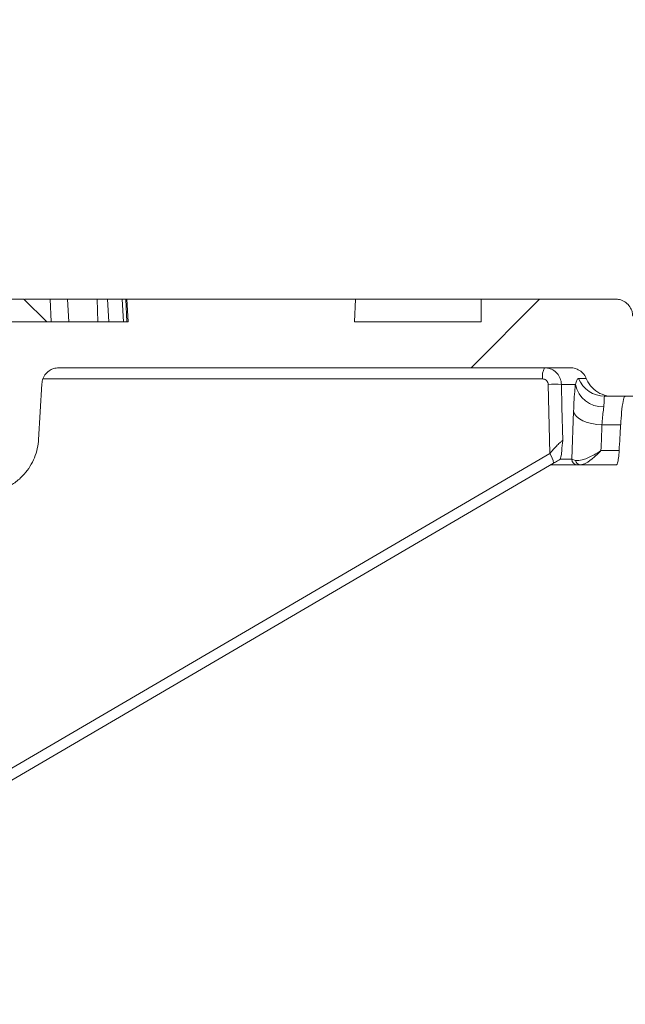
# Model space of a CAD drawing. Units: millimetres. Extents: x 586 to 7002, y 766 to 3919.
# Drawn here: x 2170 to 2276, y 3485 to 3657 of the extents above; entities that cross this region are included whole.
import ezdxf

# ---------------------------------------------------------------- set-up
doc = ezdxf.new("R2010")
doc.units = ezdxf.units.MM
doc.header["$LTSCALE"] = 25
doc.linetypes.add('SLD-Durchgehend', pattern=[0])
doc.layers.add('MAßLINIE_MAßZEICHNUNGEN', color=7, linetype='SLD-Durchgehend')
doc.styles.add('SLDTEXTSTYLE0', font='Opinion Pro')
doc.dimstyles.new('SLDDIMSTYLE1', dxfattribs={"dimtxt": 128.415934, "dimasz": 87.5, "dimexe": 0, "dimexo": 0.0625, "dimgap": 32.103984, "dimtad": 0, "dimdec": 0, "dimrnd": 1e-09, "dimzin": 12, "dimdsep": 46, "dimtxsty": 'SLDTEXTSTYLE0', "dimsah": 1, "dimcen": 0.09, "dimadec": 0, "dimazin": 3, "dimtfac": 1, "dimtdec": 0, "dimtmove": 0, "dimatfit": 0, "dimfxl": 1, "dimfrac": 2, "dimtolj": 1, "dimtzin": 12, "dimarcsym": 0})

# ---------------------------------------------------------------- blocks, each defined once
blk = doc.blocks.new('_D_3')
at = {"layer": 'MAßLINIE_MAßZEICHNUNGEN', "color": 7}
for p, q in [((1532.85, 2997.08), (1532.85, 3874.2)), ((2146.83, 2997.08), (2146.83, 3874.2)), ((1532.85, 3849.2), (1382.85, 3849.2)), ((2146.83, 3849.2), (2296.83, 3849.2))]:
    blk.add_line(p, q, dxfattribs=at)
for points in [[(1532.85, 3849.2), (1445.35, 3886.7), (1445.35, 3811.7)], [(2146.83, 3849.2), (2234.33, 3811.7), (2234.33, 3886.7)]]:
    blk.add_solid(points, dxfattribs=at)
at = {"layer": 'MAßLINIE_MAßZEICHNUNGEN', "color": 7, "char_height": 132.292, "attachment_point": 1, "style": 'SLDTEXTSTYLE0'}
for s, insert in [('%%c', (1590.06, 3912.8)), ('614', (1777.41, 3912.8))]:
    blk.add_mtext(s, dxfattribs=dict(at, insert=insert))

msp = doc.modelspace()

# ---------------------------------------------------------------- hatches: boundary and pattern name
at = {"linetype": 'SLD-Durchgehend', "lineweight": 18}
h = msp.add_hatch(dxfattribs=at)
h.set_pattern_fill('ANSI31', scale=25, angle=2.8e-322, style=0)
edge = h.paths.add_edge_path(flags=0)
edge.add_spline(control_points=[(2173.34, 3583.47), (2173.54, 3586.73), (2173.74, 3590), (2173.94, 3593.26)], knot_values=[0.010543, 0.010543, 0.010543, 0.010543, 0.020355, 0.020355, 0.020355, 0.020355], weights=[1, 1, 1, 1], degree=3, periodic=0)
edge.add_spline(control_points=[(2173.94, 3593.26), (2173.96, 3593.56), (2174.02, 3593.86), (2174.13, 3594.15), (2174.25, 3594.46), (2174.43, 3594.76), (2174.65, 3595.01), (2174.86, 3595.27), (2175.13, 3595.49), (2175.42, 3595.66), (2175.6, 3595.77), (2175.79, 3595.86), (2175.99, 3595.92), (2176.29, 3596.02), (2176.62, 3596.08), (2176.94, 3596.08)], knot_values=[0.015209, 0.015209, 0.015209, 0.015209, 0.016117, 0.016117, 0.016117, 0.017125, 0.017125, 0.017125, 0.018132, 0.018132, 0.018132, 0.018757, 0.018757, 0.018757, 0.019715, 0.019715, 0.019715, 0.019715], weights=[1, 1, 1, 1, 1, 1, 1, 1, 1, 1, 1, 1, 1, 1, 1, 1], degree=3, periodic=0)
edge.add_line((2176.94, 3596.08), (2266.41, 3596.08))
edge.add_spline(control_points=[(2266.41, 3596.08), (2266.48, 3596.08), (2266.54, 3596.07), (2266.61, 3596.07), (2266.95, 3596.05), (2267.28, 3595.97), (2267.59, 3595.84), (2267.9, 3595.7), (2268.19, 3595.52), (2268.44, 3595.29), (2268.68, 3595.06), (2268.9, 3594.79), (2269.06, 3594.49), (2269.11, 3594.4), (2269.15, 3594.3), (2269.19, 3594.2)], knot_values=[0.014912, 0.014912, 0.014912, 0.014912, 0.01511, 0.01511, 0.01511, 0.016117, 0.016117, 0.016117, 0.017124, 0.017124, 0.017124, 0.018132, 0.018132, 0.018132, 0.018452, 0.018452, 0.018452, 0.018452], weights=[1, 1, 1, 1, 1, 1, 1, 1, 1, 1, 1, 1, 1, 1, 1, 1], degree=3, periodic=0)
edge.add_spline(control_points=[(2269.19, 3594.2), (2269.22, 3594.12), (2269.26, 3594.04), (2269.3, 3593.96), (2269.53, 3593.46), (2269.86, 3592.98), (2270.25, 3592.58), (2270.64, 3592.18), (2271.11, 3591.84), (2271.61, 3591.6), (2272.11, 3591.35), (2272.66, 3591.18), (2273.22, 3591.11), (2273.42, 3591.09), (2273.62, 3591.08), (2273.83, 3591.08)], knot_values=[0.008708, 0.008708, 0.008708, 0.008708, 0.008967, 0.008967, 0.008967, 0.010668, 0.010668, 0.010668, 0.012369, 0.012369, 0.012369, 0.014071, 0.014071, 0.014071, 0.014688, 0.014688, 0.014688, 0.014688], weights=[1, 1, 1, 1, 1, 1, 1, 1, 1, 1, 1, 1, 1, 1, 1, 1], degree=3, periodic=0)
edge.add_line((2273.83, 3591.08), (2277.33, 3591.08))
edge.add_line((2277.33, 3591.08), (2277.33, 3605.08))
edge.add_spline(control_points=[(2277.33, 3605.08), (2277.33, 3605.2), (2277.33, 3605.33), (2277.31, 3605.45), (2277.28, 3605.66), (2277.24, 3605.87), (2277.17, 3606.06), (2277.06, 3606.38), (2276.89, 3606.68), (2276.68, 3606.95), (2276.47, 3607.21), (2276.21, 3607.44), (2275.93, 3607.62), (2275.65, 3607.8), (2275.33, 3607.93), (2275, 3608), (2274.78, 3608.05), (2274.56, 3608.08), (2274.33, 3608.08)], knot_values=[0.01776, 0.01776, 0.01776, 0.01776, 0.018132, 0.018132, 0.018132, 0.018757, 0.018757, 0.018757, 0.019764, 0.019764, 0.019764, 0.020771, 0.020771, 0.020771, 0.021779, 0.021779, 0.021779, 0.022446, 0.022446, 0.022446, 0.022446], weights=[1, 1, 1, 1, 1, 1, 1, 1, 1, 1, 1, 1, 1, 1, 1, 1, 1, 1, 1], degree=3, periodic=0)
edge.add_line((2274.33, 3608.08), (2250.83, 3608.08))
edge.add_line((2250.83, 3608.08), (2250.83, 3604.08))
edge.add_line((2250.83, 3604.08), (2228.62, 3604.08))
edge.add_spline(control_points=[(2228.62, 3604.08), (2228.69, 3605.41), (2228.76, 3606.74), (2228.83, 3608.08)], knot_values=[0.004026, 0.004026, 0.004026, 0.004026, 0.008032, 0.008032, 0.008032, 0.008032], weights=[1, 1, 1, 1], degree=3, periodic=0)
edge.add_line((2228.83, 3608.08), (2188.83, 3608.08))
edge.add_spline(control_points=[(2188.83, 3608.08), (2188.9, 3606.74), (2188.97, 3605.41), (2189.04, 3604.08)], knot_values=[0.004029, 0.004029, 0.004029, 0.004029, 0.008035, 0.008035, 0.008035, 0.008035], weights=[1, 1, 1, 1], degree=3, periodic=0)
edge.add_line((2189.04, 3604.08), (2166.59, 3604.08))
edge.add_spline(control_points=[(2166.59, 3604.08), (2166.18, 3597.37), (2165.77, 3590.66), (2165.36, 3583.95)], knot_values=[0.659186, 0.659186, 0.659186, 0.659186, 0.679345, 0.679345, 0.679345, 0.679345], weights=[1, 1, 1, 1], degree=3, periodic=0)
edge.add_spline(control_points=[(2165.36, 3583.95), (2165.35, 3583.92), (2165.35, 3583.89), (2165.35, 3583.85), (2165.32, 3583.63), (2165.26, 3583.41), (2165.16, 3583.21), (2165.1, 3583.08), (2165.03, 3582.96), (2164.94, 3582.85), (2164.8, 3582.67), (2164.63, 3582.52), (2164.45, 3582.4), (2164.26, 3582.28), (2164.05, 3582.18), (2163.83, 3582.13), (2163.68, 3582.1), (2163.52, 3582.08), (2163.36, 3582.08)], knot_values=[0.011317, 0.011317, 0.011317, 0.011317, 0.011416, 0.011416, 0.011416, 0.012088, 0.012088, 0.012088, 0.012505, 0.012505, 0.012505, 0.013176, 0.013176, 0.013176, 0.013848, 0.013848, 0.013848, 0.01432, 0.01432, 0.01432, 0.01432], weights=[1, 1, 1, 1, 1, 1, 1, 1, 1, 1, 1, 1, 1, 1, 1, 1, 1, 1, 1], degree=3, periodic=0)
edge.add_line((2163.36, 3582.08), (2149.81, 3582.08))
edge.add_spline(control_points=[(2149.81, 3582.08), (2149.68, 3582.08), (2149.55, 3582.06), (2149.42, 3582.04), (2149.2, 3581.99), (2148.99, 3581.91), (2148.8, 3581.8), (2148.68, 3581.73), (2148.56, 3581.64), (2148.46, 3581.55), (2148.29, 3581.4), (2148.15, 3581.21), (2148.05, 3581.02), (2147.94, 3580.82), (2147.87, 3580.6), (2147.84, 3580.38), (2147.82, 3580.29), (2147.81, 3580.19), (2147.81, 3580.09)], knot_values=[0.011543, 0.011543, 0.011543, 0.011543, 0.011937, 0.011937, 0.011937, 0.012614, 0.012614, 0.012614, 0.013035, 0.013035, 0.013035, 0.013712, 0.013712, 0.013712, 0.01439, 0.01439, 0.01439, 0.014676, 0.014676, 0.014676, 0.014676], weights=[1, 1, 1, 1, 1, 1, 1, 1, 1, 1, 1, 1, 1, 1, 1, 1, 1, 1, 1], degree=3, periodic=0)
edge.add_spline(control_points=[(2147.81, 3580.09), (2146.82, 3468.09), (2145.83, 3356.08), (2144.83, 3244.08)], knot_values=[0.701683, 0.701683, 0.701683, 0.701683, 1.037714, 1.037714, 1.037714, 1.037714], weights=[1, 1, 1, 1], degree=3, periodic=0)
edge.add_spline(control_points=[(2144.83, 3244.08), (2145.5, 3153.41), (2146.16, 3062.74), (2146.83, 2972.08)], knot_values=[0.671569, 0.671569, 0.671569, 0.671569, 0.943576, 0.943576, 0.943576, 0.943576], weights=[1, 1, 1, 1], degree=3, periodic=0)
edge.add_line((2146.83, 2972.08), (2149.1, 2972.08))
edge.add_spline(control_points=[(2149.1, 2972.08), (2151.01, 2978.74), (2152.92, 2985.41), (2154.83, 2992.08)], knot_values=[0.655723, 0.655723, 0.655723, 0.655723, 0.676529, 0.676529, 0.676529, 0.676529], weights=[1, 1, 1, 1], degree=3, periodic=0)
edge.add_line((2154.83, 2992.08), (2154.83, 3244.08))
edge.add_spline(control_points=[(2154.83, 3244.08), (2155.82, 3353.09), (2156.81, 3462.11), (2157.8, 3571.13)], knot_values=[0.715144, 0.715144, 0.715144, 0.715144, 1.042207, 1.042207, 1.042207, 1.042207], weights=[1, 1, 1, 1], degree=3, periodic=0)
edge.add_spline(control_points=[(2157.8, 3571.13), (2157.81, 3571.19), (2157.81, 3571.26), (2157.81, 3571.33), (2157.83, 3571.54), (2157.87, 3571.75), (2157.93, 3571.95), (2158.02, 3572.27), (2158.18, 3572.58), (2158.37, 3572.86), (2158.57, 3573.13), (2158.82, 3573.37), (2159.09, 3573.56), (2159.37, 3573.75), (2159.68, 3573.9), (2160, 3573.99), (2160.27, 3574.06), (2160.55, 3574.1), (2160.83, 3574.1)], knot_values=[0.017929, 0.017929, 0.017929, 0.017929, 0.018132, 0.018132, 0.018132, 0.018757, 0.018757, 0.018757, 0.019764, 0.019764, 0.019764, 0.020772, 0.020772, 0.020772, 0.021779, 0.021779, 0.021779, 0.022615, 0.022615, 0.022615, 0.022615], weights=[1, 1, 1, 1, 1, 1, 1, 1, 1, 1, 1, 1, 1, 1, 1, 1, 1, 1, 1], degree=3, periodic=0)
edge.add_spline(control_points=[(2160.83, 3574.1), (2161.64, 3574.09), (2162.46, 3574.08), (2163.27, 3574.08)], knot_values=[0.008636, 0.008636, 0.008636, 0.008636, 0.011074, 0.011074, 0.011074, 0.011074], weights=[1, 1, 1, 1], degree=3, periodic=0)
edge.add_spline(control_points=[(2163.27, 3574.08), (2164.16, 3574.07), (2165.05, 3574.18), (2165.91, 3574.41), (2166.99, 3574.69), (2168.04, 3575.17), (2168.97, 3575.8), (2169.55, 3576.19), (2170.09, 3576.65), (2170.58, 3577.15), (2171.35, 3577.96), (2172, 3578.91), (2172.46, 3579.93), (2172.92, 3580.95), (2173.22, 3582.06), (2173.32, 3583.18), (2173.33, 3583.27), (2173.34, 3583.37), (2173.34, 3583.47)], knot_values=[0.05442, 0.05442, 0.05442, 0.05442, 0.057082, 0.057082, 0.057082, 0.06044, 0.06044, 0.06044, 0.062523, 0.062523, 0.062523, 0.065881, 0.065881, 0.065881, 0.069238, 0.069238, 0.069238, 0.069525, 0.069525, 0.069525, 0.069525], weights=[1, 1, 1, 1, 1, 1, 1, 1, 1, 1, 1, 1, 1, 1, 1, 1, 1, 1, 1], degree=3, periodic=0)

# ---------------------------------------------------------------- linework, layer by layer
at = {"color": 7, "linetype": 'SLD-Durchgehend', "lineweight": 18}
for p, q in [((2170.78, 3608.08), (2165.77, 3608.08)), ((2174.79, 3604.08), (2170.78, 3608.08)), ((2170.95, 3608.08), (2175.41, 3608.08)), ((2175.41, 3608.08), (2178.4, 3608.08)), ((2175.55, 3604.08), (2175.41, 3608.08)), ((2178.4, 3608.08), (2183.59, 3608.08)), ((2178.65, 3604.08), (2178.4, 3608.08)), ((2183.59, 3608.08), (2185.4, 3608.08)), ((2183.76, 3604.08), (2183.59, 3608.08)), ((2185.4, 3608.08), (2188.01, 3608.08)), ((2185.64, 3604.08), (2185.4, 3608.08)), ((2188.01, 3608.08), (2188.62, 3608.08)), ((2188.21, 3604.08), (2188.01, 3608.08)), ((2188.83, 3604.08), (2188.62, 3608.08)), ((2188.62, 3608.08), (2188.83, 3608.08)), ((2189.04, 3604.08), (2188.83, 3608.08)), ((2188.83, 3608.08), (2228.83, 3608.08)), ((2228.83, 3608.08), (2228.62, 3604.08)), ((2250.83, 3608.08), (2228.83, 3608.08)), ((2250.83, 3608.08), (2250.83, 3604.08)), ((2274.33, 3608.08), (2250.83, 3608.08)), ((2189.04, 3604.08), (2166.59, 3604.08)), ((2250.83, 3604.08), (2228.62, 3604.08)), ((2176.94, 3596.08), (2266.41, 3596.08)), ((2267.86, 3594.2), (2269.19, 3594.2)), ((2173.34, 3583.47), (2173.94, 3593.26)), ((2262.82, 3581.05), (2262.54, 3593.15)), ((2267.31, 3593.16), (2264.86, 3593.16)), ((2273.83, 3591.08), (2272.48, 3591.08)), ((2277.33, 3591.08), (2273.83, 3591.08)), ((2266.66, 3580.05), (2266.99, 3588.45)), ((2271.96, 3586.08), (2275.23, 3586.08)), ((2271.79, 3581.58), (2274.96, 3581.58)), ((2264.64, 3580.05), (2264.58, 3580)), ((2266.66, 3580.05), (2264.64, 3580.05)), ((2266.66, 3580.05), (2267.33, 3579.85)), ((2157.32, 3517.31), (2263.49, 3579.37)), ((2267.65, 3579.08), (2262.98, 3579.08)), ((2268.19, 3579.08), (2267.65, 3579.08)), ((2274.49, 3579.08), (2268.19, 3579.08))]:
    msp.add_line(p, q, dxfattribs=at)
at = {"color": 1, "linetype": 'SLD-Durchgehend', "lineweight": 18}
for p, q in [((2261.56, 3594.12), (2174.13, 3594.12)), ((2157.33, 3519.39), (2262.82, 3581.05))]:
    msp.add_line(p, q, dxfattribs=at)
at = {"color": 7, "linetype": 'SLD-Durchgehend', "lineweight": 18, "flags": 128}
for points in [[(2264.86, 3593.16), (2264.95, 3589.16), (2265.08, 3583.35)], [(2266.99, 3588.45), (2267.17, 3587.99), (2267.51, 3587.56), (2268, 3587.16), (2268.62, 3586.81), (2269.35, 3586.52), (2270.17, 3586.29), (2271.05, 3586.14), (2271.96, 3586.08)]]:
    msp.add_lwpolyline(points, dxfattribs=at)
at = {"color": 7, "linetype": 'SLD-Durchgehend', "lineweight": 18}
for centre, radius, start, end in [((2264.68, 3594.59), 3.15, 151.8415, 188.5023), ((2272.48, 3596.06), 4.98, 201.9046, 269.9532), ((2263.79, 3563.23), 29.95, 87.9565, 92.3904), ((2272.12, 3594.12), 4.91, 191.389, 271.8566), ((2267.66, 3580.07), 0.996, 181.2863, 269.7992), ((2268.24, 3579.99), 0.918, 188.7502, 267.36)]:
    msp.add_arc(centre, radius, start, end, dxfattribs=at)
at = {"color": 1, "linetype": 'SLD-Durchgehend', "lineweight": 18}
msp.add_arc((2260.26, 3579.06), 3.24, 5.5094, 37.9857, dxfattribs=at)
at = {"color": 7, "linetype": 'SLD-Durchgehend', "lineweight": 18}
for centre, major_axis, ratio, start_param, end_param in [((1839.84, 3633.93), (0, 750.75), 0.576756, 4.642594, 4.648601), ((1839.84, 3660.48), (0, 757.77), 0.57735, 4.60807, 4.61404)]:
    msp.add_ellipse(centre, major_axis=major_axis, ratio=ratio, start_param=start_param, end_param=end_param, dxfattribs=at)
for points, knots in [([(2277.33, 3605.08), (2277.33, 3605.2), (2277.32, 3605.54), (2277.16, 3606.19), (2276.73, 3606.98), (2275.96, 3607.66), (2275.12, 3608.02), (2274.56, 3608.06), (2274.33, 3608.08)], [0, 0, 0, 0, 0.079691, 0.213962, 0.428501, 0.64304, 0.857581, 1, 1, 1, 1]), ([(2173.94, 3593.26), (2173.99, 3593.56), (2174.08, 3594.2), (2174.6, 3595.05), (2175.29, 3595.63), (2176.08, 3596), (2176.61, 3596.05), (2176.94, 3596.08)], [0, 0, 0, 0, 0.201278, 0.424584, 0.647893, 0.787658, 1, 1, 1, 1]), ([(2261.9, 3596.08), (2262.23, 3596.04), (2262.9, 3595.98), (2263.79, 3595.46), (2264.46, 3594.7), (2264.8, 3593.88), (2264.84, 3593.35), (2264.86, 3593.16)], [0, 0, 0, 0, 0.218401, 0.436773, 0.655203, 0.873669, 1, 1, 1, 1]), ([(2266.41, 3596.08), (2266.48, 3596.08), (2266.88, 3596.07), (2267.61, 3595.89), (2268.47, 3595.33), (2268.97, 3594.71), (2269.15, 3594.3), (2269.19, 3594.2)], [0, 0, 0, 0, 0.056197, 0.340384, 0.62457, 0.908753, 1, 1, 1, 1]), ([(2262.54, 3593.15), (2262.54, 3593.21), (2262.52, 3593.39), (2262.41, 3593.66), (2262.19, 3593.92), (2261.89, 3594.09), (2261.67, 3594.11), (2261.56, 3594.12)], [0, 0, 0, 0, 0.126316, 0.344782, 0.563228, 0.781613, 1, 1, 1, 1]), ([(2267.31, 3593.16), (2267.39, 3593.42), (2267.57, 3594.07), (2267.75, 3594.15), (2267.86, 3594.2)], [0, 0, 0, 0, 0.414175, 1, 1, 1, 1]), ([(2273.83, 3591.08), (2273.62, 3591.08), (2272.86, 3591.11), (2271.56, 3591.51), (2270.18, 3592.52), (2269.48, 3593.53), (2269.23, 3594.12), (2269.19, 3594.2)], [0, 0, 0, 0, 0.103686, 0.387877, 0.672067, 0.956254, 1, 1, 1, 1]), ([(2266.99, 3588.45), (2267.02, 3589.14), (2267.08, 3590.56), (2267.2, 3592.09), (2267.28, 3592.88), (2267.31, 3593.16)], [0, 0, 0, 0, 0.388788, 0.788822, 1, 1, 1, 1]), ([(2272.48, 3591.08), (2272.42, 3591.05), (2272.32, 3590.99), (2272.37, 3590.45), (2272.31, 3589.68), (2272.28, 3589.22)], [0, 0, 0, 0, 0.277246, 0.564718, 1, 1, 1, 1]), ([(2275.23, 3586.08), (2275.28, 3586.85), (2275.39, 3588.55), (2275.65, 3590.34), (2275.86, 3591.03), (2275.97, 3591.07), (2275.99, 3591.08)], [0, 0, 0, 0, 0.269261, 0.590547, 0.913166, 1, 1, 1, 1]), ([(2272.28, 3589.22), (2272.25, 3589.04), (2272.12, 3588.18), (2272.03, 3587.01), (2271.96, 3586.08)], [0, 0, 0, 0, 0.212362, 1, 1, 1, 1]), ([(2163.27, 3574.08), (2164.16, 3574.14), (2166.17, 3574.28), (2168.69, 3575.47), (2170.95, 3577.37), (2172.63, 3579.85), (2173.25, 3582.16), (2173.34, 3583.37), (2173.34, 3583.47)], [0, 0, 0, 0, 0.176066, 0.398025, 0.536953, 0.758899, 0.980844, 1, 1, 1, 1]), ([(2262.82, 3581.05), (2262.94, 3581.19), (2263.22, 3581.52), (2263.72, 3582.07), (2264.29, 3582.67), (2264.75, 3583.11), (2264.97, 3583.29), (2265.05, 3583.34), (2265.07, 3583.35), (2265.08, 3583.35)], [0, 0, 0, 0, 0.136199, 0.324356, 0.559994, 0.777813, 0.905698, 0.956752, 1, 1, 1, 1]), ([(2265.08, 3583.35), (2265.08, 3583.35), (2265.01, 3582.79), (2264.94, 3581.72), (2264.8, 3580.47), (2264.69, 3580.17), (2264.64, 3580.05)], [0, 0, 0, 0, 0.001838, 0.488061, 0.790358, 1, 1, 1, 1]), ([(2267.33, 3579.85), (2267.69, 3579.86), (2268.52, 3579.86), (2270.02, 3580.51), (2271.13, 3581.15), (2271.6, 3581.45), (2271.73, 3581.54), (2271.77, 3581.57), (2271.78, 3581.57), (2271.79, 3581.58)], [0, 0, 0, 0, 0.310942, 0.710512, 0.919867, 0.976557, 0.993114, 0.997768, 1, 1, 1, 1]), ([(2268.19, 3579.08), (2268.49, 3579.14), (2269.16, 3579.29), (2270.37, 3580.21), (2271.25, 3581.03), (2271.64, 3581.42), (2271.74, 3581.53), (2271.77, 3581.56), (2271.78, 3581.57), (2271.79, 3581.58)], [0, 0, 0, 0, 0.310948, 0.710524, 0.919567, 0.976455, 0.993083, 0.997769, 1, 1, 1, 1]), ([(2274.96, 3581.58), (2274.93, 3581.12), (2274.86, 3580.21), (2274.69, 3579.28), (2274.56, 3579.15), (2274.49, 3579.08)], [0, 0, 0, 0, 0.321684, 0.643314, 1, 1, 1, 1]), ([(2264.58, 3580), (2264.45, 3579.93), (2264.08, 3579.72), (2263.71, 3579.51), (2263.46, 3579.37)], [0, 0, 0, 0, 0.34529, 1, 1, 1, 1])]:
    msp.add_open_spline(points, degree=3, knots=knots, dxfattribs=at)

# ---------------------------------------------------------------- dimensions: what is measured, and where the dimension line sits
at = {"layer": 'MAßLINIE_MAßZEICHNUNGEN', "color": 7}
dim = msp.add_linear_dim(base=(2146.83, 3849.2), p1=(1532.85, 2972.08), p2=(2146.83, 2972.08), text='%%c<>', dimstyle='SLDDIMSTYLE1', dxfattribs=at)
dim.commit()
dim.dimension.update_dxf_attribs({"geometry": '_D_3', "text_midpoint": (1830.72, 3849.2), "dimtype": 160})

doc.saveas('drawing.dxf')
